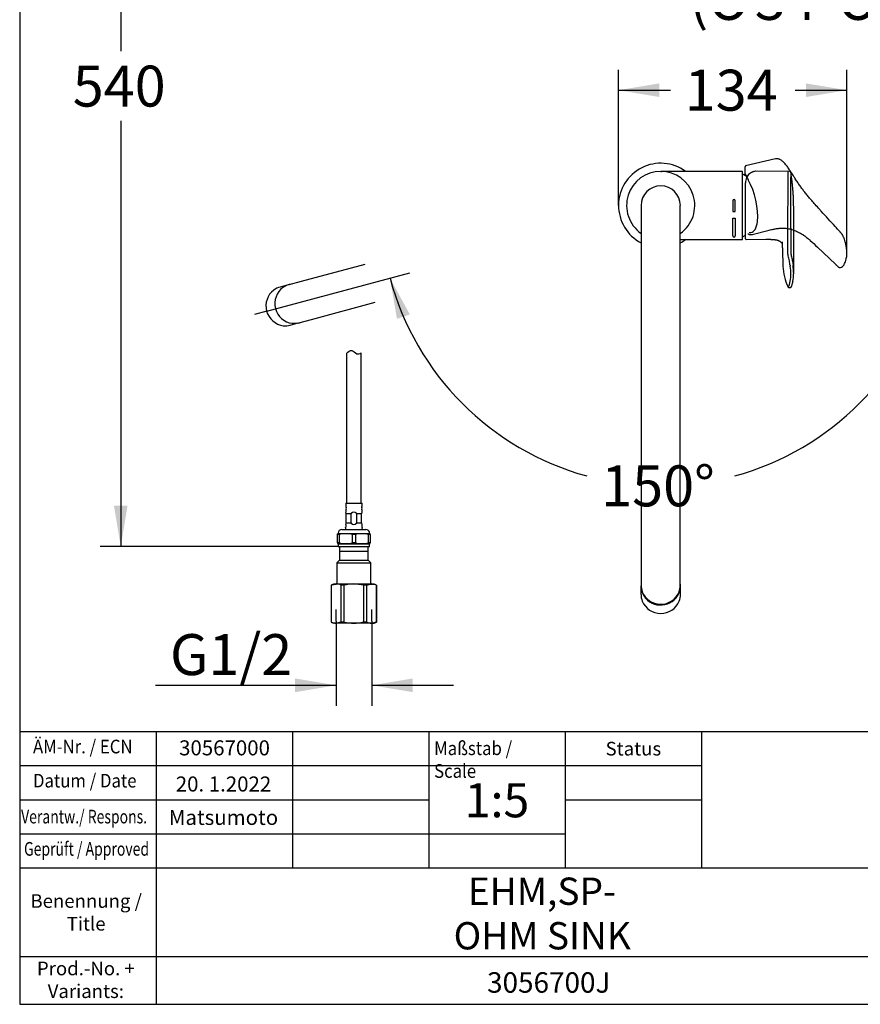
# Model space of a CAD drawing. Units: millimetres. Extents: x 7 to 203, y 5 to 291.
# Drawn here: x 7 to 130, y 5 to 149 of the extents above; entities that cross this region are included whole.
import ezdxf
from ezdxf.enums import TextEntityAlignment as Align
from ezdxf.lldxf.tags import DXFTag

# ---------------------------------------------------------------- set-up
doc = ezdxf.new("R2010")
doc.units = ezdxf.units.MM
for name, color, linetype in [('Default', 7, 'Continuous'), ('DIN-ISO_Templates', 7, 'Continuous'), ('Layer3', 7, 'Continuous'), ('Layer55', 7, 'Continuous'), ('Standard', 7, 'Continuous'), ('ﾃﾞﾌｫﾙﾄ', 7, 'Continuous')]:
    doc.layers.add(name, color=color, linetype=linetype)
doc.styles.add('SEACAD_Arial', font='arial.ttf')
doc.styles.add('SEACAD_Solid_Edge_ANSI1_Symbols', font='semeca1.ttf')
tags = doc.linetypes.add('HIDDEN2', pattern=[4.7625, 3.175, -1.5875]).pattern_tags.tags
tags[6:7] = [DXFTag(74, 4), DXFTag(75, 0), DXFTag(340, '0'), DXFTag(46, 0.0), DXFTag(50, 0.0), DXFTag(44, 0.0), DXFTag(45, 0.0)]
tags[4:5] = [DXFTag(74, 4), DXFTag(75, 0), DXFTag(340, '0'), DXFTag(46, 0.0), DXFTag(50, 0.0), DXFTag(44, 0.0), DXFTag(45, 0.0)]
doc.dimstyles.new('TPI_1_4', dxfattribs={"dimtxt": 6, "dimasz": 6, "dimexe": 3, "dimexo": 0, "dimgap": 1.5, "dimtad": 0, "dimtih": 1, "dimtoh": 1, "dimdec": 0, "dimlfac": 4, "dimtxsty": 'SEACAD_Arial', "dimblk1": '_SE_FILLED', "dimblk2": '_SE_FILLED', "dimsah": 1, "dimcen": 3, "dimadec": 0, "dimazin": 0, "dimtfac": 0.7, "dimtdec": 3, "dimtofl": 0, "dimtmove": 0, "dimatfit": 3, "dimfxl": 1, "dimarcsym": 0})

# ---------------------------------------------------------------- blocks, each defined once
blk = doc.blocks.new('DMBLK11')
at = {"layer": 'Default', "linetype": 'Continuous'}
for points in [[(63.82, 106.14), (60.9, 111.48), (61.93, 105.49)], [(139.3, 105.49), (140.33, 111.48), (137.41, 106.14)]]:
    blk.add_hatch(color=7, dxfattribs=at).paths.add_polyline_path(points)
at = {"layer": 'Default', "color": 7, "linetype": 'Continuous'}
for p, q in [((42.83, 106.64), (63.8, 112.26)), ((158.39, 106.64), (137.43, 112.26))]:
    blk.add_line(p, q, dxfattribs=at)
for start, end in [(195, 254.7136), (285.2864, 345)]:
    blk.add_arc((100.62, 122.12), 41.11, start, end, dxfattribs=at)
at = {"layer": 'Default', "color": 7, "linetype": 'Continuous', "style": 'SEACAD_Arial'}
blk.add_text('150°', height=6, dxfattribs=at).set_placement((91.88, 84.01), align=Align.TOP_LEFT)
blk = doc.blocks.new('_SE_FILLED')
at = {"color": 0}
blk.add_line((0, 0), (-1, 0), dxfattribs=at)
blk.add_solid([(0, 0), (-1, -0.1665), (-1, 0.1665), (0, 0)], dxfattribs=at)
blk = doc.blocks.new('DMBLK12')
at = {"layer": 'Layer3', "linetype": 'Continuous'}
blk.add_hatch(color=7, dxfattribs=at).paths.add_polyline_path([(157.89, 149.13), (162.67, 145.36), (159.38, 150.48)])
at = {"layer": 'Layer3', "color": 7, "linetype": 'Continuous'}
for p, q in [((152.26, 156.83), (102.72, 156.83)), ((162.67, 145.36), (152.26, 156.83))]:
    blk.add_line(p, q, dxfattribs=at)
for s, style, p in [('O', 'SEACAD_Solid_Edge_ANSI1_Symbols', (116.44, 164.33)), ('35', 'SEACAD_Arial', (124.48, 164.33)), ('(', 'SEACAD_Arial', (104.82, 155.33)), ('37)', 'SEACAD_Arial', (133.37, 155.33)), ('O', 'SEACAD_Solid_Edge_ANSI1_Symbols', (107.56, 155.33)), ('34-', 'SEACAD_Arial', (114.4, 155.33)), ('O', 'SEACAD_Solid_Edge_ANSI1_Symbols', (126.53, 155.33))]:
    blk.add_text(s, height=6, dxfattribs=dict(at, style=style)).set_placement(p, align=Align.TOP_LEFT)
blk = doc.blocks.new('DMBLK13')
at = {"layer": 'Layer3', "linetype": 'Continuous'}
for points in [[(46.99, 50.77), (52.99, 51.77), (46.99, 52.77)], [(64.23, 50.77), (64.23, 52.77), (58.23, 51.77)]]:
    blk.add_hatch(color=7, dxfattribs=at).paths.add_polyline_path(points)
at = {"layer": 'Layer3', "color": 7, "linetype": 'Continuous'}
for p, q in [((52.99, 61.16), (52.99, 48.77)), ((58.23, 61.16), (58.23, 48.77)), ((26.54, 51.77), (52.99, 51.77)), ((58.23, 51.77), (70.23, 51.77))]:
    blk.add_line(p, q, dxfattribs=at)
at = {"layer": 'Layer3', "color": 7, "linetype": 'Continuous', "style": 'SEACAD_Arial'}
blk.add_text('G1/2', height=6, dxfattribs=at).set_placement((28.64, 59.27), align=Align.TOP_LEFT)
blk = doc.blocks.new('DMBLK14')
at = {"layer": 'Layer3', "linetype": 'Continuous'}
for points in [[(20.42, 201.12), (22.42, 201.12), (21.42, 207.12)], [(20.42, 78.12), (21.42, 72.12), (22.42, 78.12)]]:
    blk.add_hatch(color=7, dxfattribs=at).paths.add_polyline_path(points)
at = {"layer": 'Layer3', "color": 7, "linetype": 'Continuous'}
for p, q in [((38.86, 207.12), (18.42, 207.12)), ((21.42, 207.12), (21.42, 144.72)), ((21.42, 134.52), (21.42, 72.12)), ((48.29, 72.12), (18.42, 72.12))]:
    blk.add_line(p, q, dxfattribs=at)
at = {"layer": 'Layer3', "color": 7, "linetype": 'Continuous', "style": 'SEACAD_Arial'}
blk.add_text('540', height=6, dxfattribs=at).set_placement((14.38, 142.62), align=Align.TOP_LEFT)
blk = doc.blocks.new('DMBLK16')
at = {"layer": 'Layer3', "linetype": 'Continuous'}
for points in [[(100.42, 140.02), (94.42, 139.02), (100.42, 138.02)], [(121.92, 140.02), (121.92, 138.02), (127.92, 139.02)]]:
    blk.add_hatch(color=7, dxfattribs=at).paths.add_polyline_path(points)
at = {"layer": 'Layer3', "color": 7, "linetype": 'Continuous'}
for p, q in [((94.42, 122.12), (94.42, 142.02)), ((127.92, 115.22), (127.92, 142.02)), ((94.42, 139.02), (102.03, 139.02)), ((120.31, 139.02), (127.92, 139.02))]:
    blk.add_line(p, q, dxfattribs=at)
at = {"layer": 'Layer3', "color": 7, "linetype": 'Continuous', "style": 'SEACAD_Arial'}
blk.add_text('134', height=6, dxfattribs=at).set_placement((104.13, 142.02), align=Align.TOP_LEFT)

msp = doc.modelspace()

# ---------------------------------------------------------------- linework, layer by layer
at = {"layer": 'Default', "color": 7, "linetype": 'HIDDEN2'}
for p, q in [((117.44, 128.95), (113.06, 127.92)), ((112.94, 127.37), (112.94, 126.89)), ((123.71, 121.45), (123.72, 121.45)), ((114.03, 117.88), (116.51, 118.5)), ((126.33, 118.59), (126.34, 118.58)), ((123.59, 116.02), (123.6, 116.02)), ((123.61, 116.01), (123.61, 116)), ((123.61, 116), (126.22, 113.52)), ((57.23, 113.48), (47.9, 110.98)), ((126.22, 113.52), (126.27, 113.46)), ((126.98, 113.03), (127.14, 113.07)), ((45.97, 110.48), (44.78, 110.16)), ((47.9, 110.98), (46.07, 110.49)), ((49.39, 105.42), (58.71, 107.92)), ((47.56, 104.93), (49.39, 105.42)), ((46.28, 104.57), (47.46, 104.89))]:
    msp.add_line(p, q, dxfattribs=at)
at = {"layer": 'Default', "color": 7, "linetype": 'Continuous'}
for p, q in [((112.53, 127.12), (100.61, 127.12)), ((112.61, 117.2), (112.61, 127.05)), ((119.55, 127.09), (114.58, 127.13)), ((113.06, 117.22), (113.06, 125.42)), ((111.18, 122.82), (111.18, 121.25)), ((111.53, 121.25), (111.53, 122.82)), ((97.73, 122.12), (97.73, 112.12)), ((103.48, 112.12), (103.48, 122.12)), ((111.18, 121.25), (111.53, 121.25)), ((111.18, 117.67), (111.18, 120.25)), ((111.18, 120.25), (111.53, 120.25)), ((111.53, 120.25), (111.53, 117.67)), ((119.25, 118.82), (119.25, 118.82)), ((103.48, 117.12), (112.53, 117.12)), ((113.13, 117.14), (116.05, 117.16)), ((118.46, 115.62), (118.54, 113.24)), ((119.25, 115.64), (119.25, 115.66)), ((97.73, 112.12), (97.73, 77.98)), ((103.48, 77.98), (103.48, 112.12)), ((119.43, 110.08), (119.6, 110.08)), ((42.83, 106.64), (41.02, 106.15)), ((97.73, 77.98), (97.73, 68.33)), ((103.48, 68.33), (103.48, 77.98)), ((55.19, 76.93), (54.48, 76.93)), ((56.73, 76.93), (56.02, 76.93)), ((54.48, 75.59), (55.19, 75.59)), ((56.02, 75.59), (56.73, 75.59)), ((53.29, 74.01), (53.23, 73.99)), ((53.23, 73.9), (53.23, 73.99)), ((53.45, 73.9), (53.23, 73.9)), ((53.23, 72.65), (53.23, 73.9)), ((53.29, 74.06), (53.29, 74.01)), ((53.29, 74.01), (57.92, 74.01)), ((53.45, 73.9), (53.45, 72.65)), ((53.86, 74.62), (57.36, 74.62)), ((55.83, 73.9), (55.39, 73.9)), ((55.39, 72.65), (55.39, 73.9)), ((55.83, 73.9), (55.83, 72.65)), ((57.98, 73.9), (57.76, 73.9)), ((57.76, 72.65), (57.76, 73.9)), ((57.92, 74.01), (57.92, 74.06)), ((57.98, 73.99), (57.92, 74.01)), ((57.98, 73.9), (57.98, 73.99)), ((57.98, 73.9), (57.98, 72.65)), ((53.45, 72.65), (53.23, 72.65)), ((53.23, 72.65), (53.23, 72.56)), ((53.23, 72.56), (53.29, 72.53)), ((53.29, 72.53), (57.92, 72.53)), ((53.29, 72.53), (53.29, 72.12)), ((55.83, 72.65), (55.39, 72.65)), ((57.98, 72.65), (57.76, 72.65)), ((57.92, 72.53), (57.98, 72.56)), ((57.92, 72.12), (57.92, 72.53)), ((57.98, 72.56), (57.98, 72.65)), ((53.29, 72.12), (57.92, 72.12)), ((97.73, 68.33), (97.73, 66.43)), ((103.48, 66.43), (103.48, 68.33)), ((97.71, 66.33), (97.71, 65.1)), ((103.5, 65.1), (103.5, 66.33))]:
    msp.add_line(p, q, dxfattribs=at)
for centre, radius, start, end in [((100.61, 122.12), 6.19, 53.9088, 242.3127), ((100.61, 122.12), 5, 305.0996, 234.9004), ((101.7, 159.35), 32.25, 268.0537, 268.297), ((112.53, 127.05), 0.075, 0, 90), ((114.78, 125.24), 1.92, 106.7835, 126.5943), ((119.55, 126.94), 0.144, 5.7016, 91.3768), ((112.66, 126.62), 0.05, 64.1581, 180), ((110.48, 122.12), 5.05, 56.6232, 64.1581), ((114.59, 125.56), 1.54, 155.2433, 185.1593), ((114.35, 125.75), 1.24, 124.7509, 158.8441), ((-2144.91, 119.9), 2264.62, 359.97188, 0.16144), ((100.61, 122.12), 2.88, 0, 180), ((111.36, 122.82), 0.175, 0, 180), ((100.61, 122.12), 6.19, 297.6873, 306.0912), ((111.36, 117.67), 0.175, 180, 0), ((112.53, 117.2), 0.075, 270, 0), ((112.66, 117.62), 0.05, 180, 295.8419), ((110.48, 122.12), 5.05, 295.8419, 300.6922), ((113.13, 117.22), 0.075, 180, 270.4589), ((125.82, 113.38), 7.28, 181.0953, 206.0544), ((121.82, 113.61), 2.25, 187.6266, 189.5322), ((110.87, 112.04), 8.82, 0.1217, 7.8085), ((110.73, 112.07), 9.38, 0.2818, 7.9906), ((113.93, 112.01), 5.76, 350.2658, 0.5118), ((114.05, 112.07), 6.05, 349.9556, 0.3902), ((114.15, 112.03), 5.54, 349.0917, 349.6669), ((53.86, 74.06), 0.562, 90, 180), ((54.42, 68.79), 5.2, 79.2626, 100.7374), ((56.79, 68.79), 5.2, 79.2626, 100.7374), ((57.36, 74.06), 0.562, 0, 90), ((54.42, 77.75), 5.2, 259.2626, 280.7374), ((56.79, 77.75), 5.2, 259.2626, 280.7374), ((100.61, 65.23), 2.93, 202.6696, 337.4223)]:
    msp.add_arc(centre, radius, start, end, dxfattribs=at)
at = {"layer": 'Default', "color": 7, "linetype": 'HIDDEN2'}
for centre, radius, start, end in [((110.48, 122.12), 5.05, 57.6256, 64.1581), ((113.83, 118.68), 0.832, 236.6646, 246.2572), ((113.75, 118.58), 0.712, 248.343, 264.2706), ((123.68, 116.08), 0.108, 216.9048, 227.1781), ((122.66, 115.18), 5.26, 0.4353, 14.1712), ((124.07, 115.18), 3.85, 343.2411, 0.489), ((45.65, 107.4), 2.93, 127.6696, 262.4223)]:
    msp.add_arc(centre, radius, start, end, dxfattribs=at)
for centre, major_axis, ratio, start_param, end_param in [((112.93, 122.76), (-0.07, -5.1), 0.021869, 3.205046, 3.582491), ((112.77, 122.71), (-1.12, 4.6), 0.379641, 3.932952, 5.379897), ((112.8, 122.72), (-1.11, 4.56), 0.379641, 3.096017, 3.923771), ((126.49, 118.49), (-0.111, -0.101), 0.759642, 3.142557, 3.164353), ((112.8, 122.72), (-1.11, 4.56), 0.379641, 2.97357, 3.096017), ((112.84, 122.73), (-1.18, 4.86), 0.376348, 2.963409, 3.169641), ((123.71, 116.12), (0.103, 0.109), 0.795731, 2.979436, 3.141643), ((46.81, 107.71), (0.74, -2.78), 0.965463, 3.486883, 5.925046), ((45.53, 107.36), (0.75, -2.8), 0.965463, 3.140727, 3.506316), ((46.81, 107.71), (0.74, -2.78), 0.965463, 3.141593, 3.486883), ((46.72, 107.68), (0.75, -2.8), 0.965463, 3.027694, 3.141593), ((45.53, 107.36), (0.75, -2.8), 0.965463, 5.920439, 6.283185), ((46.81, 107.71), (0.74, -2.78), 0.965463, 5.925046, 6.283185), ((46.72, 107.68), (0.75, -2.8), 0.965463, 0, 0.113899)]:
    msp.add_ellipse(centre, major_axis=major_axis, ratio=ratio, start_param=start_param, end_param=end_param, dxfattribs=at)
at = {"layer": 'Default', "color": 7, "linetype": 'Continuous'}
for centre, major_axis, start_param, end_param in [((100.61, 66.33), (2.89, 0), 3.027694, 6.283185), ((100.61, 66.33), (2.89, 0), 3.027694, 3.141593), ((100.61, 66.43), (2.87, 0), 3.141593, 3.486883), ((100.61, 66.43), (2.87, 0), 5.925046, 6.283185), ((100.61, 66.33), (2.89, 0), 0, 0.113899), ((100.61, 65.1), (2.89, 0), 3.140727, 3.506316), ((100.61, 66.43), (2.87, 0), 3.486883, 5.925046), ((100.61, 65.1), (2.89, 0), 5.920439, 6.283185)]:
    msp.add_ellipse(centre, major_axis=major_axis, ratio=0.965463, start_param=start_param, end_param=end_param, dxfattribs=at)
at = {"layer": 'Default', "color": 7, "linetype": 'HIDDEN2'}
for points, knots in [([(118.75, 128.35), (118.7, 128.4), (118.6, 128.5), (118.44, 128.64), (118.27, 128.76), (118.1, 128.86), (117.92, 128.93), (117.76, 128.96), (117.59, 128.97), (117.5, 128.96), (117.44, 128.95)], [0, 0, 0, 0, 0.10388, 0.235763, 0.368224, 0.500374, 0.630957, 0.758431, 0.881673, 1, 1, 1, 1]), ([(113.06, 127.91), (113.06, 127.91), (113.04, 127.92), (113.02, 127.9), (113, 127.88), (113, 127.86), (112.99, 127.85), (112.99, 127.84)], [0, 0, 0, 0, 0.01846, 0.199143, 0.38437, 0.630948, 1, 1, 1, 1]), ([(123.98, 121.46), (123.95, 121.5), (123.72, 121.75), (123.3, 122.21), (122.78, 122.8), (122.34, 123.32), (121.94, 123.8), (121.58, 124.27), (121.22, 124.74), (120.88, 125.23), (120.52, 125.75), (120.16, 126.3), (119.82, 126.85), (119.53, 127.3), (119.32, 127.63), (119.15, 127.88), (118.97, 128.1), (118.83, 128.26), (118.76, 128.34), (118.75, 128.35)], [0, 0, 0, 0, 0.015623, 0.136922, 0.229962, 0.312559, 0.387278, 0.456298, 0.521028, 0.589785, 0.656261, 0.726193, 0.800449, 0.858532, 0.893839, 0.925353, 0.957728, 0.993174, 1, 1, 1, 1]), ([(112.94, 126.9), (112.94, 126.88), (112.95, 126.85), (112.97, 126.79), (112.99, 126.76), (113.02, 126.69), (113.03, 126.65), (113.1, 126.52), (113.15, 126.42), (113.29, 126.17), (113.37, 126.04), (113.45, 125.9)], [0, 0, 0, 0, 0.2080335, 0.2080335, 0.3400279, 0.3400279, 0.4720223, 0.4720223, 0.7360112, 0.7360112, 1, 1, 1, 1]), ([(126.6, 118.59), (126.44, 118.76), (125.68, 119.6), (124.73, 120.64), (124.04, 121.4), (123.98, 121.46)], [0, 0, 0, 0, 0.16059, 0.936225, 1, 1, 1, 1]), ([(116.51, 118.5), (116.63, 118.53), (116.81, 118.58), (117.11, 118.64), (117.35, 118.69), (117.56, 118.72), (117.74, 118.75), (117.9, 118.77), (118.07, 118.78), (118.3, 118.8), (118.56, 118.8), (118.85, 118.79), (119.11, 118.76), (119.39, 118.71), (119.67, 118.65), (119.95, 118.57), (120.24, 118.47), (120.59, 118.32), (120.94, 118.14), (121.21, 117.98), (121.38, 117.88), (121.48, 117.81), (121.58, 117.75), (121.71, 117.66), (121.9, 117.53), (122.13, 117.34), (122.36, 117.16), (122.49, 117.04), (122.54, 116.99)], [0, 0, 0, 0, 0.042817, 0.07815, 0.107098, 0.130975, 0.151699, 0.169334, 0.18795, 0.210942, 0.249316, 0.288386, 0.324968, 0.367653, 0.413951, 0.454965, 0.51778, 0.587284, 0.657584, 0.722282, 0.746347, 0.76972, 0.792698, 0.822814, 0.863316, 0.913422, 0.972081, 1, 1, 1, 1]), ([(127.76, 116.46), (127.76, 116.46), (127.73, 116.57), (127.66, 116.81), (127.56, 117.12), (127.46, 117.38), (127.38, 117.56), (127.32, 117.69), (127.26, 117.81), (127.19, 117.91), (127.13, 118), (127.06, 118.08), (126.99, 118.17), (126.88, 118.29), (126.74, 118.44), (126.65, 118.54), (126.6, 118.59)], [0, 0, 0, 0, 0.00055, 0.12678, 0.263607, 0.352877, 0.418406, 0.467733, 0.510715, 0.552495, 0.595949, 0.639608, 0.691881, 0.762284, 0.888503, 1, 1, 1, 1]), ([(127.14, 113.07), (127.17, 113.08), (127.21, 113.1), (127.28, 113.15), (127.34, 113.22), (127.42, 113.31), (127.5, 113.45), (127.59, 113.64), (127.69, 113.85), (127.73, 114), (127.75, 114.07)], [0, 0, 0, 0, 0.063704, 0.130505, 0.204374, 0.30272, 0.437857, 0.615304, 0.822066, 1, 1, 1, 1]), ([(126.27, 113.46), (126.29, 113.44), (126.37, 113.36), (126.51, 113.24), (126.64, 113.13), (126.74, 113.07), (126.82, 113.03), (126.91, 113.02), (126.96, 113.03), (126.98, 113.03)], [0, 0, 0, 0, 0.097638, 0.463651, 0.640134, 0.757143, 0.848068, 0.930739, 1, 1, 1, 1])]:
    msp.add_open_spline(points, degree=3, knots=knots, dxfattribs=at)
at = {"layer": 'Default', "color": 7, "linetype": 'Continuous'}
for points, knots in [([(114.58, 127.13), (114.55, 127.13), (114.52, 127.13), (114.41, 127.12), (114.32, 127.1), (114.23, 127.07)], [0, 0, 0, 0, 0.2611232, 0.2611232, 1, 1, 1, 1]), ([(119.25, 118.82), (119.25, 119.36), (119.25, 119.9), (119.26, 121.06), (119.27, 121.67), (119.29, 122.96), (119.29, 123.65), (119.29, 124.74), (119.3, 125.11), (119.3, 125.81), (119.3, 126.13), (119.3, 126.39), (119.3, 126.63), (119.3, 126.86), (119.3, 127.09)], [0, 0, 0, 0, 0.228876, 0.228876, 0.457752, 0.457752, 0.686628, 0.686628, 0.801066, 0.801066, 0.915504, 0.915504, 0.915504, 1, 1, 1, 1]), ([(119.69, 126.96), (119.69, 126.96), (119.69, 126.94), (119.69, 126.83), (119.69, 126.62), (119.69, 126.3)], [0, 0, 0, 0, 0.2206685, 0.2206685, 1, 1, 1, 1]), ([(120.11, 112.11), (120.11, 112.34), (120.11, 112.74), (120.11, 113.38), (120.11, 114), (120.11, 114.59), (120.11, 115.14), (120.11, 115.66), (120.11, 116.13), (120.11, 116.57), (120.11, 116.97), (120.11, 117.31), (120.11, 117.62), (120.11, 117.91), (120.11, 118.2), (120.11, 118.49), (120.11, 118.79), (120.11, 119.09), (120.11, 119.54), (120.11, 120.14), (120.11, 120.73), (120.11, 121.15), (120.11, 121.38), (120.11, 121.58), (120.11, 121.76), (120.11, 121.91), (120.11, 122.03), (120.1, 122.11), (120.1, 122.21), (120.1, 122.38), (120.09, 122.63), (120.09, 122.95), (120.07, 123.26), (120.06, 123.54), (120.05, 123.8), (120.03, 124.08), (120, 124.4), (119.97, 124.75), (119.94, 125.08), (119.91, 125.35), (119.89, 125.59), (119.85, 125.86), (119.81, 126.2), (119.75, 126.58), (119.72, 126.82), (119.69, 126.96)], [0, 0, 0, 0, 0.05068, 0.104612, 0.155658, 0.203817, 0.24909, 0.290745, 0.329615, 0.365701, 0.399003, 0.426384, 0.451545, 0.474747, 0.497971, 0.521631, 0.545727, 0.570258, 0.595226, 0.653595, 0.714223, 0.733875, 0.751024, 0.765632, 0.777727, 0.787389, 0.794686, 0.797469, 0.800992, 0.807195, 0.82043, 0.834531, 0.847614, 0.859003, 0.869398, 0.880186, 0.893888, 0.909313, 0.923481, 0.934551, 0.942426, 0.953592, 0.967769, 0.984519, 1, 1, 1, 1]), ([(119.25, 115.66), (119.25, 115.71), (119.25, 115.76), (119.25, 115.81), (119.25, 116.03), (119.25, 116.24), (119.25, 116.45), (119.25, 117.24), (119.25, 118.03), (119.25, 118.82)], [0, 0, 0, 0, 0.050424, 0.050424, 0.050424, 0.25212, 0.25212, 0.25212, 1, 1, 1, 1]), ([(119.7, 118.79), (119.7, 118.74), (119.7, 118.68), (119.7, 118.63), (119.7, 118.42), (119.7, 118.21), (119.7, 118), (119.7, 117.2), (119.7, 116.41), (119.7, 115.62)], [0, 0, 0, 0, 0.050172, 0.050172, 0.050172, 0.250862, 0.250862, 0.250862, 1, 1, 1, 1]), ([(116.04, 117.16), (116.13, 117.17), (116.26, 117.17), (116.46, 117.16), (116.6, 117.16), (116.71, 117.16), (116.79, 117.15), (116.89, 117.15), (117.01, 117.14), (117.13, 117.13), (117.26, 117.12), (117.44, 117.1), (117.63, 117.06), (117.79, 117.01), (117.9, 116.97), (117.98, 116.93), (118.05, 116.89), (118.11, 116.85), (118.16, 116.8), (118.22, 116.75), (118.29, 116.68), (118.35, 116.61), (118.39, 116.54), (118.42, 116.5), (118.42, 116.49)], [0, 0, 0, 0, 0.042668, 0.07679, 0.102915, 0.121266, 0.136917, 0.153184, 0.179164, 0.208169, 0.241042, 0.278415, 0.356076, 0.42864, 0.493854, 0.552562, 0.599242, 0.642141, 0.693002, 0.753531, 0.823699, 0.899098, 0.967045, 1, 1, 1, 1]), ([(118.4, 116.8), (118.4, 116.8), (118.4, 116.8), (118.41, 116.79), (118.41, 116.71), (118.42, 116.62), (118.42, 116.52), (118.43, 116.41), (118.43, 116.27), (118.44, 116.09), (118.45, 115.86), (118.45, 115.72), (118.46, 115.62)], [0, 0, 0, 0, 0.002937, 0.109969, 0.220067, 0.328593, 0.399833, 0.47927, 0.578964, 0.698973, 0.839293, 1, 1, 1, 1]), ([(119.6, 113.31), (119.56, 113.55), (119.52, 113.78), (119.45, 114.14), (119.43, 114.26), (119.38, 114.5), (119.35, 114.61), (119.3, 114.84), (119.28, 114.94), (119.26, 115.11), (119.26, 115.18), (119.25, 115.38), (119.25, 115.51), (119.25, 115.64)], [0, 0, 0, 0, 0.25, 0.25, 0.375, 0.375, 0.5, 0.5, 0.625, 0.625, 0.75, 0.75, 1, 1, 1, 1]), ([(119.7, 115.62), (119.7, 115.49), (119.7, 115.37), (119.71, 115.18), (119.71, 115.11), (119.72, 114.95), (119.74, 114.86), (119.78, 114.63), (119.81, 114.52), (119.86, 114.29), (119.88, 114.17), (119.95, 113.83), (119.99, 113.6), (120.02, 113.37)], [0, 0, 0, 0, 0.25, 0.25, 0.375, 0.375, 0.5, 0.5, 0.625, 0.625, 0.75, 0.75, 1, 1, 1, 1]), ([(119.28, 110.18), (119.29, 110.16), (119.3, 110.16), (119.35, 110.19), (119.37, 110.24), (119.43, 110.36), (119.45, 110.43), (119.52, 110.65), (119.56, 110.81), (119.6, 110.98)], [0, 0, 0, 0, 0.158768, 0.158768, 0.369076, 0.369076, 0.579384, 0.579384, 1, 1, 1, 1]), ([(119.28, 110.18), (119.28, 110.17), (119.29, 110.15), (119.32, 110.12), (119.37, 110.09), (119.41, 110.08), (119.43, 110.08), (119.43, 110.08)], [0, 0, 0, 0, 0.172033, 0.418134, 0.681127, 0.946182, 1, 1, 1, 1]), ([(119.6, 110.08), (119.6, 110.08), (119.62, 110.08), (119.66, 110.09), (119.7, 110.11), (119.73, 110.14), (119.75, 110.17), (119.78, 110.22), (119.81, 110.29), (119.86, 110.41), (119.91, 110.57), (119.96, 110.76), (120, 110.92), (120.01, 111.01), (120.02, 111.02)], [0, 0, 0, 0, 0.01077, 0.044398, 0.076404, 0.110256, 0.149673, 0.197792, 0.294835, 0.426312, 0.587267, 0.762077, 0.975956, 1, 1, 1, 1])]:
    msp.add_open_spline(points, degree=3, knots=knots, dxfattribs=at)
msp.add_open_spline([(119.69, 126.3), (119.69, 126.29), (119.69, 126.29), (119.69, 126.28)], degree=3, dxfattribs=at)
at = {"layer": 'Default', "color": 7, "linetype": 'HIDDEN2'}
msp.add_open_spline([(122.54, 117), (122.89, 116.69), (123.24, 116.36), (123.59, 116.02)], degree=3, dxfattribs=at)
at = {"layer": 'DIN-ISO_Templates', "color": 7, "linetype": 'Continuous'}
for p, q in [((6.6, 291), (6.6, 5)), ((6.6, 45), (203, 45)), ((26.6, 45), (26.6, 5)), ((46.6, 45), (46.6, 25)), ((66.6, 45), (66.6, 25)), ((86.6, 45), (86.6, 25)), ((106.6, 45), (106.6, 25)), ((6.6, 40), (106.6, 40)), ((6.6, 35), (66.6, 35)), ((86.6, 35), (106.6, 35)), ((6.6, 30), (86.6, 30)), ((6.6, 25), (203, 25)), ((6.6, 12), (203, 12)), ((6.6, 5), (203, 5))]:
    msp.add_line(p, q, dxfattribs=at)
at = {"layer": 'Layer3', "color": 7, "linetype": 'Continuous'}
msp.add_line((53.29, 72.12), (48.29, 72.12), dxfattribs=at)
at = {"layer": 'Layer55', "color": 7, "linetype": 'Continuous'}
msp.add_open_spline([(54.52, 100.44), (54.76, 100.64), (55.06, 100.9), (55.32, 100.85), (55.57, 100.8), (55.78, 100.49), (56.03, 100.39), (56.24, 100.31), (56.47, 100.39), (56.69, 100.52)], degree=3, knots=[0, 0, 0, 0, 0.413822, 0.413822, 0.413822, 0.63142, 0.63142, 0.63142, 1, 1, 1, 1], dxfattribs=at)
at = {"layer": 'Standard', "color": 7, "linetype": 'Continuous'}
for p, q in [((54.52, 100.44), (54.52, 78.45)), ((56.69, 78.45), (56.69, 100.52)), ((54.41, 78.45), (56.81, 78.45)), ((54.41, 78.45), (54.41, 78.04)), ((56.81, 78.04), (56.81, 78.45)), ((54.41, 77.44), (54.41, 77.15)), ((54.47, 76.97), (54.41, 77.15)), ((54.48, 75.59), (54.48, 76.93)), ((55.19, 75.59), (55.19, 76.93)), ((56.02, 75.59), (56.02, 76.93)), ((56.73, 75.59), (56.73, 76.93)), ((56.74, 76.97), (56.81, 77.15)), ((56.81, 77.15), (56.81, 77.44)), ((54.41, 75.37), (54.47, 75.55)), ((54.41, 75.37), (54.41, 74.95)), ((56.81, 75.37), (56.74, 75.55)), ((56.81, 74.95), (56.81, 75.37))]:
    msp.add_line(p, q, dxfattribs=at)
for centre, radius, start, end in [((54.66, 78.04), 0.25, 180, 216.8699), ((56.56, 78.04), 0.25, 323.1301, 0), ((54.66, 77.44), 0.25, 143.1301, 180), ((54.26, 77.74), 0.25, 323.1301, 36.8699), ((54.36, 76.93), 0.126, 0.0969, 19.9031), ((55.25, 76.92), 0.0606, 130.8446, 177.0506), ((55.96, 76.92), 0.0606, 2.9375, 49.1672), ((56.96, 77.74), 0.25, 143.1301, 216.8699), ((56.86, 76.93), 0.126, 160.1023, 179.8977), ((56.56, 77.44), 0.25, 0, 36.8699), ((54.36, 75.6), 0.126, 340.1023, 359.8977), ((55.25, 75.6), 0.0606, 182.9375, 229.1672), ((55.96, 75.6), 0.0606, 310.8446, 357.0506), ((56.86, 75.6), 0.126, 180.0969, 199.9031), ((54.56, 74.77), 0.2, 147.7958, 228.5904), ((54.28, 74.95), 0.125, 327.7958, 0), ((56.66, 74.77), 0.2, 311.4096, 32.2042), ((56.93, 74.95), 0.125, 180, 212.2042)]:
    msp.add_arc(centre, radius, start, end, dxfattribs=at)
for centre, major_axis in [((55.61, 73.86), (0, -3.3)), ((55.61, 78.66), (0, 3.3))]:
    msp.add_ellipse(centre, major_axis=major_axis, ratio=0.36397, start_param=2.804687, end_param=3.478498, dxfattribs=at)
at = {"layer": 'ﾃﾞﾌｫﾙﾄ', "color": 7, "linetype": 'Continuous'}
for p, q in [((53.52, 72.12), (53.52, 70.12)), ((53.52, 72.12), (57.69, 72.12)), ((57.69, 71.37), (53.52, 71.37)), ((57.69, 72.07), (57.69, 72.12)), ((57.69, 70.12), (57.69, 72.07)), ((53.52, 70.12), (53.11, 69.71)), ((53.11, 69.71), (53.11, 66.62)), ((53.11, 69.71), (58.11, 69.71)), ((53.52, 70.12), (57.69, 70.12)), ((58.11, 69.71), (57.69, 70.12)), ((58.11, 66.62), (58.11, 69.71)), ((52.61, 66.62), (52.29, 66.44)), ((52.29, 66.44), (52.29, 61.05)), ((52.31, 66.44), (52.29, 66.44)), ((52.31, 61.05), (52.31, 66.44)), ((53.01, 66.62), (52.61, 66.62)), ((55.61, 66.62), (53.01, 66.62)), ((53.71, 66.44), (53.71, 61.05)), ((54.2, 66.44), (53.71, 66.44)), ((54.2, 61.05), (54.2, 66.44)), ((58.21, 66.62), (55.61, 66.62)), ((57.01, 66.44), (57.01, 61.05)), ((57.5, 66.44), (57.01, 66.44)), ((57.5, 61.05), (57.5, 66.44)), ((58.21, 66.62), (58.61, 66.62)), ((58.92, 66.44), (58.61, 66.62)), ((58.91, 66.44), (58.91, 61.05)), ((58.91, 66.44), (58.92, 66.44)), ((58.92, 61.05), (58.92, 66.44)), ((52.29, 61.05), (52.61, 60.87)), ((52.31, 61.05), (52.29, 61.05)), ((53.01, 60.87), (52.61, 60.87)), ((55.61, 60.87), (53.01, 60.87)), ((54.2, 61.05), (53.71, 61.05)), ((58.21, 60.87), (55.61, 60.87)), ((57.5, 61.05), (57.01, 61.05)), ((58.21, 60.87), (58.61, 60.87)), ((58.61, 60.87), (58.92, 61.05)), ((58.91, 61.05), (58.92, 61.05))]:
    msp.add_line(p, q, dxfattribs=at)
at = {"layer": 'ﾃﾞﾌｫﾙﾄ', "color": 7, "linetype": 'HIDDEN2'}
for p, q in [((52.99, 61.16), (52.99, 62.87)), ((58.23, 61.16), (58.23, 62.87))]:
    msp.add_line(p, q, dxfattribs=at)
at = {"layer": 'ﾃﾞﾌｫﾙﾄ', "color": 7, "linetype": 'Continuous'}
for centre, radius, start, end in [((52.99, 65.11), 1.52, 61.747, 89.4357), ((55.69, 60.4), 6.23, 90.7892, 103.8509), ((55.58, 60.89), 5.73, 75.5855, 89.7744), ((58.19, 65.11), 1.52, 61.747, 89.4357), ((53.02, 62.39), 1.52, 241.747, 269.4357), ((55.69, 67.1), 6.23, 256.1491, 269.2108), ((55.58, 66.61), 5.73, 270.2256, 284.4145), ((58.22, 62.39), 1.52, 241.747, 269.4357)]:
    msp.add_arc(centre, radius, start, end, dxfattribs=at)
for points in [[(52.31, 66.44), (52.39, 66.48), (52.53, 66.54), (52.78, 66.61), (52.92, 66.62), (53.01, 66.62)], [(57.5, 66.44), (57.59, 66.48), (57.72, 66.54), (57.98, 66.61), (58.12, 66.62), (58.21, 66.62)], [(53.71, 61.05), (53.63, 61.01), (53.49, 60.95), (53.24, 60.89), (53.1, 60.87), (53.01, 60.87)], [(58.91, 61.05), (58.82, 61.01), (58.69, 60.95), (58.43, 60.89), (58.29, 60.87), (58.21, 60.87)]]:
    msp.add_open_spline(points, degree=3, knots=[0, 0, 0, 0, 0.331051, 0.664334, 1, 1, 1, 1], dxfattribs=at)

# ---------------------------------------------------------------- texts
at = {"layer": 'DIN-ISO_Templates', "char_height": 2, "attachment_point": 1, "style": 'SEACAD_Arial'}
for s, insert, width in [('{\\fArial|b0||i0||c0|p34;\\C7;\\H2.;\\W0.9;ÄM-Nr. / ECN}', (8.55, 43.79), 16), ('{\\fArial|b0||i0||c0|p34;\\C7;\\H2.;\\W0.9;Maßstab / Scale}', (67.38, 43.54), 18), ('{\\fArial|b0||i0||c0|p34;\\C7;\\H2.;\\W0.9;Datum / Date}', (8.55, 38.79), 16), ('{\\fArial|b0||i0||c0|p34;\\C7;\\H2.;\\W0.752;Verantw./ Respons.}', (6.81, 33.52), 19), ('{\\fArial|b0||i0||c0|p34;\\C7;\\H2.;\\W0.752;Geprüft / Approved}', (7.24, 28.79), 18.3913)]:
    msp.add_mtext(s, dxfattribs=dict(at, insert=insert, width=width))
at = {"layer": 'DIN-ISO_Templates', "attachment_point": 5}
for s, insert, char_height, width in [('{\\fSolid Edge ISO|b0||i0||c0|p34;\\C7;\\H2.2;\\W1.;30567000}', (36.64, 42.6), 2.2, 18.9), ('{\\fArial|b0||i0||c0|p34;\\C7;\\H2.;\\W1.;Status}', (96.6, 42.48), 2, 19), ('{\\fSolid Edge ISO|b0||i0||c0|p34;\\C7;\\H2.2;\\W1.;20. 1.2022}', (36.49, 37.3), 2.2, 18.9), ('{\\fSolid Edge ISO|b0||i0||c0|p34;\\C7;\\H5.;\\W1.;1:5}', (76.6, 34.92), 5, 16.8), ('{\\fSolid Edge ISO|b0||i0||c0|p34;\\C7;\\H2.2;\\W1.;Matsumoto}', (36.49, 32.4), 2.2, 18.9), ('{\\fSolid Edge ISO|b0||i0||c0|p34;\\C7;\\H4.;\\W1.;EHM,SP-}', (83.18, 21.58), 4, 85), ('{\\fArial|b0||i0||c0|p34;\\C7;\\H2.;\\W1.;Benennung /\\P}{\\fArial|b0||i0||c0|p34;\\C7;\\H2.;\\W1.;Title}', (16.35, 18.48), 2, 17.3768), ('{\\fSolid Edge ISO|b0||i0||c0|p34;\\C7;\\H4.;\\W1.;OHM SINK}', (83.24, 15.05), 4, 85), ('{\\fArial|b0||i0||c0|p34;\\C7;\\H2.;\\W1.;Prod.-No. +\\P}{\\fArial|b0||i0||c0|p34;\\C7;\\H2.;\\W1.;Variants:}', (16.3, 8.59), 2, 18.846), ('{\\fSolid Edge ISO|b0||i0||c0|p34;\\C7;\\H3.;\\W1.;3056700J}', (84.19, 8.2), 3, 112)]:
    msp.add_mtext(s, dxfattribs=dict(at, insert=insert, char_height=char_height, width=width))

# ---------------------------------------------------------------- dimensions: what is measured, and where the dimension line sits
at = {"layer": 'Default', "color": 7, "linetype": 'Continuous'}
dim = msp.add_angular_dim_2l(base=(100.62, 81.01), line1=((100.62, 122.12), (160.2, 106.16)), line2=((100.62, 122.12), (41.02, 106.15)), text='\\A1;<>', dimstyle='TPI_1_4', override={"dimtolj": 1}, dxfattribs=at)
dim.commit()
dim.dimension.update_dxf_attribs({"geometry": 'DMBLK11', "text_midpoint": (100.62, 81.01), "dimtype": 162})
at = {"layer": 'Layer3', "color": 7, "linetype": 'Continuous'}
for base, p1, p2, angle, text, picture, middle, dimtype in [((21.42, 72.12), (38.86, 207.12), (48.29, 72.12), 90, '\\A1;<>', 'DMBLK14', (21.42, 139.62), 160), ((52.99, 51.77), (52.99, 61.16), (58.23, 61.16), 0, '\\A1;G1/2 {}', 'DMBLK13', (50.2, 51.77), 161)]:
    dim = msp.add_linear_dim(base=base, p1=p1, p2=p2, angle=angle, text=text, dimstyle='TPI_1_4', dxfattribs=at)
    dim.commit()
    dim.dimension.update_dxf_attribs({"geometry": picture, "text_midpoint": middle, "dimtype": dimtype})
dim = msp.add_diameter_dim_2p(p1=(168.55, 138.88), p2=(162.67, 145.36), text='\\A1;<>\\X(%%C34-%%C37)', dimstyle='TPI_1_4', override={"dimtad": 1, "dimtolj": 1}, dxfattribs=at)
dim.commit()
dim.dimension.update_dxf_attribs({"geometry": 'DMBLK12', "text_midpoint": (102.72, 156.83), "dimtype": 163})
dim = msp.add_linear_dim(base=(127.92, 139.02), p1=(94.42, 122.12), p2=(127.92, 115.22), text='\\A1;<>', dimstyle='TPI_1_4', dxfattribs=at)
dim.commit()
dim.dimension.update_dxf_attribs({"geometry": 'DMBLK16', "text_midpoint": (111.17, 139.02), "dimtype": 160})

doc.saveas('drawing.dxf')
